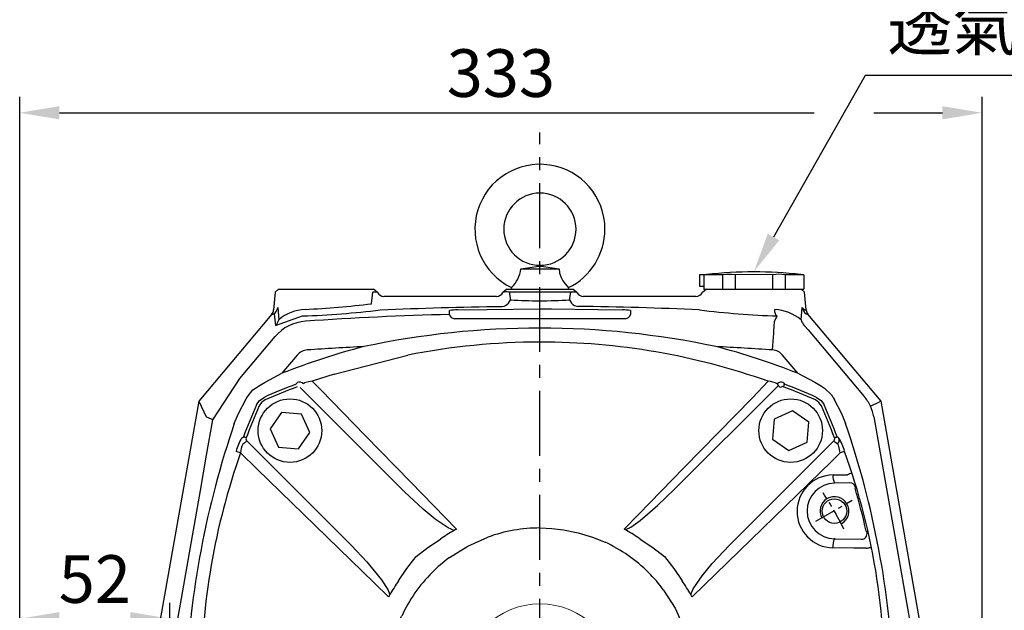
# Model space of a CAD drawing. Units: millimetres. Extents: x -38 to 1686, y -22 to 1078.
# Drawn here: x 975 to 1316, y 386 to 591 of the extents above; entities that cross this region are included whole.
import ezdxf

# ---------------------------------------------------------------- set-up
doc = ezdxf.new("R2010")
doc.units = ezdxf.units.MM
doc.linetypes.add('中心線', pattern=[12, 7.5, -1.5, 1.5, -1.5])
doc.linetypes.add('剖面線', pattern=[5, 2.5, -0.5, 0.5, -0.5, 0.5, -0.5])
for name, color, linetype in [('CEN', 2, '中心線'), ('DIM', 3, 'Continuous'), ('HATCH', 1, '剖面線'), ('MAIN', 7, 'Continuous'), ('THIN', 1, 'Continuous')]:
    doc.layers.add(name, color=color, linetype=linetype)
doc.styles.get("Standard").update_dxf_attribs({"font": 'simplex.shx', "bigfont": 'chineset.shx'})
doc.dimstyles.new('C', dxfattribs={"dimscale": 5.5, "dimtxt": 3, "dimasz": 2.5, "dimexe": 1, "dimexo": 1, "dimgap": 1, "dimtad": 1, "dimtoh": 1, "dimdec": 4, "dimdsep": 46, "dimtxsty": 'Standard', "dimcen": 0, "dimclrd": 256, "dimclre": 256, "dimclrt": 256, "dimadec": 0, "dimazin": 0, "dimtfac": 0.6, "dimtdec": 4, "dimtofl": 0, "dimtmove": 0, "dimatfit": 3, "dimfxl": 0, "dimtolj": 1, "dimarcsym": 0})
doc.dimstyles.new('L', dxfattribs={"dimscale": 5.5, "dimtxt": 3, "dimasz": 2.5, "dimexe": 1, "dimexo": 1, "dimgap": 1, "dimtad": 1, "dimdec": 4, "dimdsep": 46, "dimtxsty": 'Standard', "dimcen": 0, "dimclrd": 256, "dimclre": 256, "dimclrt": 256, "dimadec": 0, "dimazin": 0, "dimtfac": 0.6, "dimtdec": 4, "dimtmove": 0, "dimatfit": 3, "dimfxl": 0, "dimtolj": 1, "dimarcsym": 0})

# ---------------------------------------------------------------- blocks, each defined once
blk = doc.blocks.new('M10')
at = {"layer": 'MAIN'}
blk.add_circle((0, 0), 4.25, dxfattribs=at)
at = {"layer": 'THIN'}
blk.add_arc((0, 0), 5, 300.0912, 210, dxfattribs=at)
blk = doc.blocks.new('A$C730D6798')
at = {"layer": 'MAIN'}
for p, q in [((-71.23, 106.1), (-45.73, 112.66)), ((-71.23, 106.1), (-78.75, 103.57)), ((-46.84, 65.34), (-82.92, 101.42)), ((46.41, 66.05), (82.49, 102.13)), ((101.47, 97.99), (101.83, 97.35)), ((-89.42, 92.76), (-93.39, 87.08)), ((-82.52, 92.16), (-89.42, 92.76)), ((-79.58, 85.88), (-82.52, 92.16)), ((87.36, 93.39), (81.08, 90.45)), ((93.03, 89.41), (87.36, 93.39)), ((81.08, 90.45), (80.48, 83.55)), ((92.43, 82.51), (93.03, 89.41)), ((-93.39, 87.08), (-90.46, 80.81)), ((-83.56, 80.21), (-79.58, 85.88)), ((-101.43, 82.92), (-65.35, 46.84)), ((65.61, 46.84), (101.7, 82.92)), ((80.48, 83.55), (86.15, 79.58)), ((86.15, 79.58), (92.43, 82.51)), ((-90.46, 80.81), (-83.56, 80.21)), ((101.4, 71.14), (106.38, 71.22)), ((107.24, 68.4), (101.89, 68.32)), ((-29.32, 52.14), (-29.67, 51.94)), ((-28.91, 52.36), (-29.32, 52.14)), ((8.1, 52.17), (13.27, 51.12)), ((13.27, 51.12), (18.24, 49.6)), ((29.59, 52.14), (29.18, 52.36)), ((29.94, 51.94), (29.59, 52.14)), ((18.24, 49.6), (22.52, 47.84)), ((101.89, 49.18), (101.89, 49.02)), ((101.89, 49.02), (111.21, 48.87)), ((-52.14, 29.32), (-52.37, 28.91)), ((-51.94, 29.67), (-52.14, 29.32)), ((52.41, 29.32), (52.21, 29.67)), ((52.63, 28.91), (52.41, 29.32)), ((-49.6, 17.97), (-47.84, 22.25)), ((-51.13, 13), (-49.6, 17.97)), ((-52.17, 7.82), (-51.13, 13)), ((52.44, -8.1), (51.39, -13.27)), ((119.03, -10.14), (119.15, -10.14)), ((51.39, -13.27), (49.87, -18.24)), ((49.87, -18.24), (48.11, -22.52)), ((-52.37, -29.18), (-52.14, -29.59)), ((-52.14, -29.59), (-51.94, -29.94)), ((52.21, -29.94), (52.41, -29.59)), ((52.41, -29.59), (52.63, -29.18)), ((-65.35, -47.11), (-101.43, -83.2)), ((101.7, -83.2), (65.61, -47.11)), ((-101.62, -49.29), (-110.94, -49.14)), ((-17.97, -49.87), (-22.25, -48.11)), ((-13, -51.4), (-17.97, -49.87)), ((-29.67, -52.21), (-29.32, -52.41)), ((-29.32, -52.41), (-28.91, -52.64)), ((-7.83, -52.44), (-13, -51.4)), ((29.18, -52.64), (29.59, -52.41)), ((29.59, -52.41), (29.94, -52.21)), ((-82.92, -101.7), (-46.84, -65.62)), ((47.11, -65.62), (83.19, -101.7)), ((-106.97, -68.68), (-101.62, -68.6)), ((-101.13, -71.42), (-106.11, -71.5)), ((-85.89, -79.86), (-92.16, -82.79)), ((-80.21, -83.83), (-85.89, -79.86)), ((83.82, -80.48), (79.85, -86.16)), ((90.73, -81.08), (83.82, -80.48)), ((93.66, -87.36), (90.73, -81.08)), ((-92.16, -82.79), (-92.76, -89.69)), ((-80.81, -90.73), (-80.21, -83.83)), ((79.85, -86.16), (82.78, -92.44)), ((89.69, -93.04), (93.66, -87.36)), ((-92.76, -89.69), (-87.09, -93.66)), ((-87.09, -93.66), (-80.81, -90.73)), ((82.78, -92.44), (89.69, -93.04)), ((71.49, -106.38), (79.02, -103.85)), ((46, -112.93), (71.49, -106.38))]:
    blk.add_line(p, q, dxfattribs=at)
at = {"layer": 'MAIN', "flags": 128}
for points in [[(-84.34, 102.58), (-84.19, 102.81), (-83.93, 103.2)], [(-78.75, 103.57), (-79.94, 103.4), (-80.95, 103.17), (-81.47, 103), (-81.57, 102.96), (-81.81, 102.79), (-81.82, 102.74)], [(-78.75, 103.57), (-75.83, 100.57), (-60.5, 84.82), (-44.72, 68.61), (-28.91, 52.36)], [(29.18, 52.36), (34.06, 57.38), (49.83, 73.59), (73.5, 97.9), (79.02, 103.57)], [(84.2, 103.2), (84.4, 102.9), (84.61, 102.58)], [(84.25, 101.65), (84.32, 101.83), (84.39, 102), (84.45, 102.15), (84.5, 102.29), (84.54, 102.41), (84.58, 102.5), (84.6, 102.56), (84.61, 102.58)], [(83.19, 101.42), (83.06, 101.55), (82.94, 101.68), (82.82, 101.8), (82.71, 101.9), (82.63, 101.99), (82.56, 102.06), (82.51, 102.1), (82.49, 102.13)], [(-98.03, 95.46), (-96.99, 96.98), (-95.47, 98.02)], [(-95.06, 97.11), (-96.28, 96.28), (-97.11, 95.06)], [(97.38, 95.06), (96.55, 96.28), (95.33, 97.11)], [(95.73, 98.02), (97.25, 96.98), (98.3, 95.46)], [(-103.2, 83.93), (-102.91, 84.13), (-102.59, 84.34)], [(-101.65, 83.98), (-101.83, 84.05), (-102, 84.11), (-102.16, 84.17), (-102.3, 84.23), (-102.41, 84.27), (-102.5, 84.3), (-102.56, 84.33), (-102.59, 84.34)], [(-101.43, 82.92), (-101.56, 82.79), (-101.68, 82.66), (-101.8, 82.55), (-101.9, 82.44), (-101.99, 82.36), (-102.06, 82.29), (-102.11, 82.24), (-102.13, 82.22)], [(101.7, 82.92), (101.83, 82.79), (101.95, 82.66), (102.07, 82.55), (102.17, 82.44), (102.26, 82.36), (102.33, 82.29), (102.38, 82.24), (102.4, 82.22)], [(101.92, 83.98), (102.1, 84.05), (102.27, 84.11), (102.43, 84.17), (102.56, 84.23), (102.68, 84.27), (102.77, 84.3), (102.83, 84.33), (102.85, 84.34)], [(102.85, 84.34), (103.08, 84.19), (103.47, 83.93)], [(103.85, 78.75), (103.67, 79.94), (103.44, 80.95), (103.28, 81.47), (103.23, 81.57), (103.06, 81.81), (103.01, 81.81)], [(-52.37, 28.91), (-57.39, 33.79), (-73.59, 49.56), (-97.9, 73.23), (-103.58, 78.75)], [(103.85, 78.75), (100.84, 75.82), (85.09, 60.49), (68.89, 44.72), (52.63, 28.91)], [(-29.67, 51.94), (-31.71, 52.8), (-36.2, 55.82), (-40.43, 59.32), (-46.84, 65.34)], [(29.59, 52.14), (29.77, 52.19), (31.48, 53.06), (34.68, 55.35), (40.69, 60.53), (46.41, 66.05)], [(109.15, 66.97), (109.04, 66.62), (109.03, 66.61)], [(0.13, 52.77), (4.12, 52.62), (8.1, 52.17)], [(112.89, 51.61), (113.12, 51.35), (113.16, 51.29)], [(-42.87, 42.87), (-38.78, 46.04), (-34.44, 48.9)], [(-31.27, 42.53), (-24.94, 46.5), (-17.97, 49.6)], [(34.7, 48.9), (39.03, 46.06), (43.14, 42.87)], [(-65.35, 46.84), (-59.85, 41.02), (-54.8, 34.81), (-52.65, 31.43), (-51.94, 29.67)], [(52.21, 29.67), (53.07, 31.71), (56.1, 36.2), (59.59, 40.43), (65.61, 46.84)], [(112.93, 45.73), (108.61, 45.8), (101.36, 45.9)], [(112.93, 45.73), (113.24, 45.79), (113.54, 45.85), (113.81, 45.9), (114.04, 45.95), (114.23, 45.99), (114.38, 46.02), (114.48, 46.04), (114.52, 46.05)], [(-48.91, 34.43), (-46.06, 38.76), (-42.87, 42.87)], [(43.14, 42.87), (46.31, 38.78), (49.17, 34.43)], [(42.8, 31.27), (46.77, 24.94), (49.87, 17.97)], [(-52.77, -0.14), (-52.62, 3.85), (-52.17, 7.82)], [(53.04, -0.14), (52.89, -4.13), (52.44, -8.1)], [(-42.53, -31.54), (-46.5, -25.21), (-49.6, -18.24)], [(-103.58, -79.03), (-100.57, -76.1), (-84.82, -60.77), (-68.62, -45), (-52.37, -29.18)], [(-51.94, -29.94), (-52.8, -31.98), (-55.83, -36.47), (-59.32, -40.7), (-65.35, -47.11)], [(65.61, -47.11), (60.12, -41.3), (55.06, -35.08), (52.92, -31.7), (52.21, -29.94)], [(52.63, -29.18), (57.66, -34.07), (73.86, -49.84), (98.17, -73.5), (103.85, -79.03)], [(-42.87, -43.14), (-46.04, -39.06), (-48.91, -34.71)], [(49.17, -34.71), (46.33, -39.03), (43.14, -43.14)], [(-34.44, -49.18), (-38.76, -46.33), (-42.87, -43.14)], [(31.54, -42.8), (25.21, -46.78), (18.24, -49.87)], [(43.14, -43.14), (39.05, -46.31), (34.7, -49.18)], [(-112.66, -46.01), (-108.34, -46.07), (-101.09, -46.17)], [(-112.66, -46.01), (-112.27, -47.03), (-111.85, -47.93), (-111.42, -48.65), (-111.05, -49.08), (-110.94, -49.14)], [(-112.63, -51.89), (-112.85, -51.62), (-112.89, -51.57)], [(-28.91, -52.64), (-33.8, -57.66), (-49.57, -73.86), (-73.23, -98.17), (-78.75, -103.85)], [(-46.84, -65.62), (-41.03, -60.12), (-34.81, -55.07), (-31.43, -52.92), (-29.67, -52.21)], [(0.13, -53.04), (-3.86, -52.89), (-7.83, -52.44)], [(79.02, -103.85), (76.09, -100.84), (60.77, -85.09), (44.99, -68.89), (29.18, -52.64)], [(29.94, -52.21), (31.98, -53.07), (36.47, -56.1), (40.7, -59.59), (47.11, -65.62)], [(-103.58, -79.03), (-103.4, -80.21), (-103.18, -81.22), (-103.01, -81.74), (-102.96, -81.84), (-102.79, -82.08), (-102.75, -82.09)], [(-101.43, -83.2), (-101.56, -83.07), (-101.68, -82.94), (-101.8, -82.82), (-101.9, -82.72), (-101.99, -82.63), (-102.06, -82.56), (-102.11, -82.51), (-102.13, -82.49)], [(101.7, -83.2), (101.83, -83.07), (101.95, -82.94), (102.07, -82.82), (102.17, -82.72), (102.26, -82.63), (102.33, -82.56), (102.38, -82.51), (102.4, -82.49)], [(101.92, -84.26), (102.1, -84.32), (102.27, -84.39), (102.43, -84.45), (102.56, -84.5), (102.68, -84.55), (102.77, -84.58), (102.83, -84.6), (102.85, -84.61)], [(103.47, -84.2), (103.17, -84.4), (102.85, -84.61)], [(-97.11, -95.34), (-96.28, -96.55), (-95.06, -97.38)], [(95.33, -97.38), (96.55, -96.55), (97.38, -95.34)], [(97.38, -95.34), (97.55, -95.41), (97.72, -95.48), (97.87, -95.55), (98.01, -95.61), (98.13, -95.66), (98.21, -95.7), (98.27, -95.73), (98.3, -95.74)], [(-97.93, -102.79), (-100.66, -100.93), (-102.52, -98.2)], [(95.33, -97.38), (95.41, -97.56), (95.48, -97.72), (95.55, -97.88), (95.61, -98.01), (95.66, -98.13), (95.7, -98.22), (95.72, -98.27), (95.73, -98.3)], [(96.5, -99.05), (96.1, -98.66), (95.73, -98.3)], [(99.05, -96.5), (97.93, -98.1), (96.5, -99.05)], [(98.3, -95.74), (98.65, -96.1), (99.05, -96.5)], [(-83.99, -101.92), (-84.05, -102.1), (-84.12, -102.27), (-84.18, -102.43), (-84.23, -102.57), (-84.27, -102.68), (-84.31, -102.77), (-84.33, -102.83), (-84.34, -102.86)], [(-82.92, -101.7), (-82.79, -101.83), (-82.67, -101.95), (-82.55, -102.07), (-82.45, -102.18), (-82.36, -102.26), (-82.29, -102.33), (-82.24, -102.38), (-82.22, -102.4)], [(83.19, -101.7), (83.06, -101.83), (82.94, -101.95), (82.82, -102.07), (82.71, -102.18), (82.63, -102.26), (82.56, -102.33), (82.51, -102.38), (82.49, -102.4)], [(84.25, -101.92), (84.32, -102.1), (84.39, -102.27), (84.45, -102.43), (84.5, -102.57), (84.54, -102.68), (84.58, -102.77), (84.6, -102.83), (84.61, -102.86)], [(-83.93, -103.48), (-84.13, -103.18), (-84.34, -102.86)], [(79.02, -103.85), (80.21, -103.67), (81.22, -103.45), (81.74, -103.28), (81.84, -103.24), (82.08, -103.06), (82.08, -103.02)], [(84.61, -102.86), (84.46, -103.09), (84.2, -103.48)]]:
    blk.add_lwpolyline(points, dxfattribs=at)
at = {"layer": 'MAIN'}
for centre in [(-86.49, 86.48), (86.75, 86.48), (-86.49, -86.76), (86.75, -86.76)]:
    blk.add_circle(centre, 11, dxfattribs=at)
for centre, radius, start, end in [((0.14, -118.62), 235.78, 90.0006, 101.2186), ((0.12, -118.72), 235.88, 70.4585, 89.9971), ((0.13, -119.39), 237.5, 110.8351, 113.7361), ((-83.23, 101.32), 2, 45.0587, 110.4144), ((78.71, 96.38), 7.2, 62.0486, 87.5186), ((83.5, 101.32), 2, 69.5856, 134.9413), ((0.13, -119.39), 237.5, 66.2639, 69.1649), ((0.13, -119.39), 236.5, 110.8351, 113.7361), ((83.9, 100.72), 0.998, 69.1144, 134.9603), ((0.13, -119.39), 236.5, 66.2639, 69.1649), ((119.38, -0.14), 237.5, 156.2639, 159.1649), ((-119.12, -0.14), 237.5, 20.8351, 23.7361), ((119.38, -0.14), 236.5, 156.2639, 159.1649), ((-119.12, -0.14), 236.5, 20.8351, 23.7361), ((-82.95, 72.75), 23.13, 151.1069, 163.5508), ((-96.39, 78.44), 7.2, 152.0486, 177.5186), ((-100.72, 83.63), 0.998, 159.1144, 224.9603), ((100.99, 83.63), 0.998, 315.0232, 20.9022), ((101.59, 83.23), 2, 315.0587, 20.4144), ((79.86, 71.35), 26.75, 17.2939, 28.0485), ((118.72, -0.15), 235.88, 160.4585, 180), ((-248.38, -329.59), 433.26, 70.4751, 70.6938), ((248.65, -329.59), 433.26, 109.3062, 109.5249), ((-115.37, -0.32), 234.69, 357.6016, 19.8308), ((243.79, -361.99), 454.48, 107.3916, 107.5991), ((101.58, 58.52), 12.62, 90.8045, 268.9993), ((102.08, 58.67), 9.65, 91.1324, 268.8676), ((106.91, 70.65), 5.53, 174.941, 204.9119), ((107.23, 66.4), 2, 16.6849, 89.8849), ((-119.12, -0.14), 237.71, 12.5742, 16.3069), ((0.13, -0.14), 60, 119.7866, 125.1824), ((0.13, -0.55), 53.32, 89.9965, 109.8463), ((0.13, -0.14), 60, 54.8176, 60.2134), ((111.2, 50.87), 2.01, 270.3752, 11.997), ((0.25, -0.3), 53.04, 45.2093, 65.1706), ((107.15, 46.51), 5.83, 154.4853, 185.9822), ((0, -0.27), 53, 126.1526, 134.7925), ((0.13, -0.14), 60, 144.8176, 150.2134), ((0.3, -0.03), 53.04, 135.2093, 155.1706), ((0, 0), 53, 36.1526, 44.7925), ((0.13, -0.14), 60, 29.7866, 35.1824), ((-0.28, -0.13), 53.32, 0, 19.8463), ((118.72, -0.13), 235.88, 180, 191.2159), ((0.55, -0.14), 53.32, 180, 199.8463), ((-119.12, -0.14), 238.5, 336.1686, 357.4767), ((-0.03, -0.25), 53.04, 315.2093, 335.1706), ((0.13, -0.14), 60, 209.7866, 215.1824), ((0.13, -0.14), 60, 324.8176, 330.2134), ((0.27, -0.27), 53, 216.1526, 224.7925), ((0.02, 0.02), 53.04, 225.2093, 245.1706), ((0.27, 0), 53, 306.1526, 314.7925), ((-106.88, -46.78), 5.83, 334.4853, 5.9822), ((-101.31, -58.79), 12.62, 270.8045, 88.9993), ((-110.93, -51.15), 2.01, 90.3752, 191.997), ((-101.81, -58.94), 9.65, 271.1324, 88.8676), ((0.13, -0.14), 60, 234.8176, 240.2134), ((0.14, 0.28), 53.32, 269.9965, 289.8463), ((0.13, -0.14), 60, 299.7866, 305.1824), ((119.38, -0.14), 237.71, 192.5742, 196.3069), ((-107.06, -66.97), 1.71, 177.4739, 273.2169), ((-117.08, -75.63), 11.73, 20.6437, 37.2313), ((118.72, -0.13), 235.88, 197.6124, 199.5416), ((-106.64, -70.93), 5.53, 354.941, 24.9119), ((96.66, -78.71), 7.2, 332.0486, 357.5186), ((-100.72, -83.9), 0.998, 135.0232, 200.9022), ((119.38, -0.14), 236.5, 200.8351, 203.7361), ((-119.12, -0.14), 236.5, 336.2639, 339.1649), ((100.99, -83.9), 0.998, 339.1144, 44.9603), ((101.59, -83.5), 2, 339.5856, 44.9413), ((0.13, 119.11), 236.5, 246.2639, 249.1649), ((0.13, 119.11), 236.5, 290.8351, 293.7361), ((-83.63, -100.99), 0.998, 249.1144, 314.9603), ((83.9, -100.99), 0.998, 225.0232, 290.9022), ((-83.23, -101.6), 2, 249.5856, 314.9413), ((-78.44, -96.66), 7.2, 242.0486, 267.5186), ((0.15, 118.45), 235.88, 250.4585, 269.9971), ((83.5, -101.6), 2, 225.0587, 290.4144), ((0.13, 118.34), 235.78, 270.0006, 281.2186)]:
    blk.add_arc(centre, radius, start, end, dxfattribs=at)
for centre, major_axis, ratio, start_param, end_param in [((-118.7, -0.55), (-196.03, 196.03), 0.800731, 4.4584, 4.46108), ((0.55, -118.98), (196.03, 196.03), 0.800731, 1.316807, 1.319487), ((-0.28, -118.98), (196.03, -196.03), 0.800731, 1.822106, 1.824785), ((-119.12, -12.64), (0, 238.61), 0.998626, 4.720791, 4.722887), ((0.55, 118.7), (-196.03, 196.03), 0.800731, 1.822106, 1.824785), ((-0.28, 118.7), (196.03, 196.03), 0.800731, 4.4584, 4.46108), ((118.97, 0.27), (196.03, -196.03), 0.800731, 4.4584, 4.46108), ((-118.7, 0.27), (196.03, 196.03), 0.800731, 4.963698, 4.966378)]:
    blk.add_ellipse(centre, major_axis=major_axis, ratio=ratio, start_param=start_param, end_param=end_param, dxfattribs=at)
at = {"layer": 'HATCH'}
blk.add_blockref('M10', (101.89, 58.61), dxfattribs=at)
at = {"layer": 'HATCH', "rotation": 180}
blk.add_blockref('M10', (-101.62, -58.89), dxfattribs=at)
blk = doc.blocks.new('*D24')
at = {"layer": 'Defpoints', "color": 0}
for p in [(1308.08, 558.76), (975.08, 341.45), (1308.08, 270.71)]:
    blk.add_point(p, dxfattribs=at)
at = {"layer": 'DIM', "lineweight": -2}
for p, q in [((975.08, 346.95), (975.08, 564.26)), ((1308.08, 276.21), (1308.08, 564.26)), ((988.83, 558.76), (1249.95, 558.76)), ((1270.58, 558.76), (1294.33, 558.76))]:
    blk.add_line(p, q, dxfattribs=at)
at = {"layer": 'DIM'}
for points in [[(988.83, 561.05), (988.83, 556.47), (975.08, 558.76)], [(1294.33, 561.05), (1294.33, 556.47), (1308.08, 558.76)]]:
    blk.add_solid(points, dxfattribs=at)
at = {"layer": 'DIM', "insert": (1141.58, 572.51), "char_height": 16.5, "attachment_point": 5}
blk.add_mtext('\\A1;333', dxfattribs=at)
blk = doc.blocks.new('*D28')
at = {"layer": 'Defpoints', "color": 0}
for p in [(1229.08, 503.68), (1229.13, 503.76)]:
    blk.add_point(p, dxfattribs=at)
at = {"layer": 'DIM', "lineweight": -2}
for p, q in [((1267.59, 571.7), (1235.91, 515.73)), ((1344.94, 571.7), (1267.59, 571.7))]:
    blk.add_line(p, q, dxfattribs=at)
at = {"layer": 'DIM'}
blk.add_solid([(1233.91, 516.86), (1237.9, 514.6), (1229.13, 503.76)], dxfattribs=at)
at = {"layer": 'DIM', "insert": (1309.01, 588.7), "char_height": 16.5, "attachment_point": 5}
blk.add_mtext('\\A1;{\\fPMingLiU|b0|i0|c136|p18;透氣塞}', dxfattribs=at)
blk = doc.blocks.new('*D71')
at = {"layer": 'Defpoints', "color": 0}
for p in [(975.08, 383.51), (975.08, 341.45), (1027.08, 258.04)]:
    blk.add_point(p, dxfattribs=at)
at = {"layer": 'DIM', "lineweight": -2}
for p, q in [((975.08, 346.95), (975.08, 389.01)), ((1027.08, 263.54), (1027.08, 389.01)), ((1013.33, 383.51), (988.83, 383.51))]:
    blk.add_line(p, q, dxfattribs=at)
at = {"layer": 'DIM'}
for points in [[(988.83, 385.81), (988.83, 381.22), (975.08, 383.51)], [(1013.33, 385.81), (1013.33, 381.22), (1027.08, 383.51)]]:
    blk.add_solid(points, dxfattribs=at)
at = {"layer": 'DIM', "insert": (1001.08, 397.26), "char_height": 16.5, "attachment_point": 5}
blk.add_mtext('\\A1;52', dxfattribs=at)

msp = doc.modelspace()

# ---------------------------------------------------------------- linework, layer by layer
at = {"layer": 'CEN', "ltscale": 3}
for p, q in [((975.08271, 115.91127), (975.08271, 551.87762)), ((1155.08271, 115.91127), (1155.08271, 551.87762))]:
    msp.add_line(p, q, dxfattribs=at)
at = {"layer": 'CEN'}
msp.add_line((1250.56201, 417.3007), (1263.11938, 424.5507), dxfattribs=at)
msp.add_arc((1155.08271, 362.1757), 117.5, 26.463563, 33.536437, dxfattribs=at)
at = {"layer": 'MAIN'}
for p, q in [((1148.45018, 504.6757), (1161.71524, 504.6757)), ((1211.7622, 502.6757), (1210.28271, 502.6757)), ((1210.28271, 502.6757), (1210.28271, 498.6757)), ((1218.25739, 502.67681), (1211.7622, 502.67681)), ((1211.7622, 502.67681), (1211.7622, 497.6757)), ((1218.25739, 502.67681), (1218.25739, 497.6757)), ((1222.58752, 502.67681), (1222.58752, 497.6757)), ((1235.57791, 502.67681), (1235.57791, 497.6757)), ((1246.40322, 502.67681), (1239.90803, 502.67681)), ((1239.90803, 502.67681), (1239.90803, 497.6757)), ((1246.40322, 502.67681), (1246.40322, 497.6757)), ((1064.68278, 497.6757), (1063.49556, 496.67951)), ((1064.68278, 497.6757), (1097.48265, 497.6757)), ((1098.89206, 496.49307), (1097.48265, 497.6757)), ((1143.68277, 497.6757), (1142.27352, 496.49319)), ((1143.68277, 497.6757), (1166.48265, 497.6757)), ((1145.23162, 498.19687), (1145.08271, 497.6757)), ((1165.08271, 497.6757), (1164.93381, 498.19687)), ((1167.89191, 496.49319), (1166.48265, 497.6757)), ((1210.28271, 498.6757), (1211.7622, 498.6757)), ((1212.68277, 497.6757), (1211.27337, 496.49307)), ((1211.7622, 497.6757), (1213.90352, 497.6757)), ((1213.90352, 497.6757), (1216.11608, 497.6757)), ((1216.11608, 497.6757), (1218.25739, 497.6757)), ((1218.25739, 497.6757), (1220.10055, 497.6757)), ((1220.10055, 497.6757), (1221.69065, 497.6757)), ((1221.69065, 497.6757), (1222.58752, 497.6757)), ((1222.58752, 497.6757), (1226.87015, 497.6757)), ((1226.87015, 497.6757), (1231.29527, 497.6757)), ((1231.29527, 497.6757), (1235.57791, 497.6757)), ((1235.57791, 497.6757), (1236.47478, 497.6757)), ((1236.47478, 497.6757), (1238.06487, 497.6757)), ((1238.06487, 497.6757), (1239.90803, 497.6757)), ((1239.90803, 497.6757), (1242.04935, 497.6757)), ((1242.04935, 497.6757), (1244.26191, 497.6757)), ((1244.26191, 497.6757), (1246.40322, 497.6757)), ((1246.66987, 496.67951), (1245.48265, 497.6757)), ((1063.49556, 496.67951), (1062.95221, 490.46898)), ((1096.80529, 492.63584), (1097.23029, 496.67951)), ((1097.27391, 496.67755), (1097.23029, 496.67951)), ((1140.07391, 495.1757), (1101.09191, 495.1757)), ((1144.39034, 496.67951), (1144.33441, 496.67756)), ((1144.39034, 496.67951), (1144.85301, 493.91466)), ((1165.77508, 496.67951), (1144.39034, 496.67951)), ((1165.31242, 493.91466), (1165.77508, 496.67951)), ((1165.83102, 496.67756), (1165.77508, 496.67951)), ((1209.07352, 495.1757), (1170.09151, 495.1757)), ((1247.21322, 490.46898), (1246.66987, 496.67951)), ((1064.39267, 491.34366), (1064.71267, 487.04009)), ((1245.45276, 487.04009), (1245.77276, 491.34366)), ((1062.36793, 489.05444), (1037.05843, 458.89175)), ((1063.17582, 489.15715), (1063.48467, 489.52058)), ((1063.64103, 485.05467), (1072.98926, 488.3797)), ((1273.10699, 458.89175), (1247.79749, 489.05444)), ((1246.52439, 485.05467), (1246.68378, 484.89613)), ((1246.68378, 484.89613), (1247.90362, 483.6107)), ((1054.23838, 470.25344), (1063.46359, 481.24761)), ((1247.90362, 483.6107), (1267.32011, 460.47103)), ((1071.11353, 474.82855), (1065.8158, 468.51496)), ((1244.34962, 468.51496), (1239.0519, 474.82855)), ((1051.298, 466.73163), (1054.23838, 470.25344)), ((1041.85746, 452.37616), (1051.298, 466.73163)), ((1059.99232, 465.42532), (1065.8158, 468.51496)), ((1244.34962, 468.51496), (1250.17311, 465.42532)), ((1056.61344, 463.37978), (1057.65403, 464.06697)), ((1057.65403, 464.06697), (1059.99232, 465.42532)), ((1250.17311, 465.42532), (1252.51139, 464.06697)), ((1252.51139, 464.06697), (1253.55198, 463.37978)), ((1053.38589, 459.66124), (1053.74763, 460.30211)), ((1037.05843, 458.89175), (1020.02343, 362.28143)), ((1037.05843, 458.89175), (1039.56836, 453.44358)), ((1050.77166, 454.54991), (1053.38589, 459.66124)), ((1256.77954, 459.66124), (1259.39377, 454.54991)), ((1269.40626, 457.16607), (1272.58826, 458.64986)), ((1273.10699, 458.89175), (1272.58826, 458.64986)), ((1290.14199, 362.28143), (1273.10699, 458.89175)), ((1041.85746, 452.37616), (1039.56836, 453.44358)), ((1049.3427, 451.0936), (1050.77166, 454.54991)), ((1259.39377, 454.54991), (1260.82272, 451.0936)), ((1270.59706, 453.44358), (1286.32709, 364.23422))]:
    msp.add_line(p, q, dxfattribs=at)
at = {"layer": 'MAIN', "flags": 128}
for points in [[(1148.45018, 504.6757), (1151.5732, 505.21916), (1154.66072, 505.66506), (1155.02201, 505.68688), (1155.39519, 505.67466), (1156.3708, 505.54617), (1160.20883, 504.91324), (1161.71524, 504.6757)], [(1161.71524, 504.6757), (1161.90347, 503.22044), (1162.39893, 501.75796), (1163.05449, 500.54961), (1163.80236, 499.49615), (1164.49176, 498.6752), (1164.8863, 498.24682), (1164.88478, 498.24843)], [(1211.7622, 502.67681), (1212.45348, 502.7558), (1212.8008, 502.79568), (1212.78586, 502.79397)], [(1235.57791, 502.67681), (1229.08271, 502.79935), (1222.58752, 502.67681)], [(1245.37958, 502.79397), (1245.40143, 502.79145), (1245.81486, 502.74402), (1246.40322, 502.67681)], [(1098.89206, 496.49307), (1097.98348, 496.66136), (1097.27391, 496.67755)], [(1126.55895, 490.46339), (1136.78634, 490.66679), (1155.08271, 490.80823), (1159.08605, 490.80148), (1175.09891, 490.63888), (1183.60648, 490.46339)], [(1141.90226, 491.704), (1142.72309, 491.82775), (1143.14136, 492.00177)], [(1167.02407, 492.00177), (1167.80357, 491.74329), (1168.26316, 491.704)], [(1237.17616, 488.3797), (1237.00646, 488.45109), (1236.84728, 488.59724), (1236.70354, 488.81364), (1236.5797, 489.0936), (1236.47956, 489.42847), (1236.40624, 489.8079), (1236.362, 490.22017), (1236.34819, 490.65253)], [(1245.77276, 491.34366), (1246.4068, 490.74308), (1246.88644, 490.37616), (1247.21322, 490.46898)], [(1123.77591, 488.90883), (1123.77588, 489.11831), (1123.77575, 489.95623), (1123.77574, 490.03725), (1123.77571, 490.24665)], [(1184.60363, 487.44093), (1164.10194, 487.37369), (1143.57017, 487.3779), (1133.22563, 487.40679), (1125.56179, 487.44093)], [(1186.38972, 490.24665), (1186.38968, 490.03717), (1186.38956, 489.19926), (1186.38954, 489.11825), (1186.38952, 488.90883)], [(1236.24245, 486.56399), (1236.77671, 487.6031), (1237.17616, 488.3797)], [(1235.56543, 476.60067), (1235.66798, 478.1098), (1235.76816, 479.5842), (1235.86368, 480.98994), (1235.95234, 482.29468), (1236.03209, 483.46838), (1236.10111, 484.48404), (1236.1578, 485.31829), (1236.20086, 485.95193), (1236.22929, 486.37037), (1236.24245, 486.56399)], [(1053.74763, 460.30211), (1055.77795, 462.73619), (1056.61344, 463.37978)], [(1253.55198, 463.37978), (1255.93048, 461.05604), (1256.41779, 460.30211)], [(1026.30697, 364.14801), (1027.15626, 368.91628), (1030.66888, 388.58941), (1034.1581, 408.27341), (1037.59817, 427.97012), (1039.72075, 440.17126), (1041.85746, 452.37616)]]:
    msp.add_lwpolyline(points, dxfattribs=at)
at = {"layer": 'MAIN', "lineweight": 15}
msp.add_circle((1155.08271, 362.1757), 26.5, dxfattribs=at)
at = {"layer": 'MAIN'}
for centre, radius, start, end in [((1155.08271, 518.4257), 22.5, 0, 244.1042327), ((1155.08271, 518.4257), 12.5, 270.0281922, 180), ((1155.08271, 518.4257), 12.5, 180, 270.0281922), ((1155.08271, 518.4257), 22.5, 295.908179, 0), ((1138.29508, 505.68843), 10.20548, 313.1956104, 354.3049171), ((1231.71904, 303.69308), 200, 90.7552738, 95.4321698), ((1220.42246, 482.32638), 20.46528, 83.9271983, 96.0728017), ((1226.44639, 303.69308), 200, 84.5676271, 89.2447262), ((1237.74297, 487.51551), 15.31511, 81.8730086, 98.1269914), ((1101.09454, 497.67554), 2.49984, 208.2303866, 269.9395758), ((1140.07133, 497.67493), 2.49923, 270.059269, 331.7810064), ((1143.63515, 492.8834), 3.85806, 79.5576435, 110.6667623), ((1166.13066, 488.41651), 8.26648, 77.6983019, 92.0772923), ((1170.0941, 497.67493), 2.49923, 208.2189936, 269.940731), ((1209.07088, 497.67554), 2.49984, 270.0604242, 331.7696133), ((1059.95036, 492.41852), 4.5705, 320.6501798, 346.3981902), ((1074.7225, 475.09144), 15.5874, 93.3294315, 129.9541521), ((1062.07705, 760.94564), 270.54796, 272.4870791, 277.3749846), ((1141.09985, 495.55074), 4.09426, 299.9092099, 336.4465936), ((1155.08271, 696.46753), 202.81102, 267.1087975, 272.8912025), ((1169.06147, 495.54707), 4.08903, 203.5291947, 240.1150018), ((1235.27136, 474.65904), 16.0297, 50.5682845, 86.148132), ((1250.21507, 492.41852), 4.5705, 193.6018098, 219.3498202), ((1060.40923, 490.69142), 2.55269, 320.1129407, 355.0009249), ((1061.92863, 803.47717), 315.29154, 272.0103862, 276.9071695), ((1155.08271, -707.8243), 1197.14255, 91.49852842, 93.88732288), ((1126.03918, 479.15912), 11.31621, 87.3673973, 101.5381399), ((1125.64044, 489.35694), 1.91763, 193.513966, 267.6493148), ((1183.81171, 475.11997), 15.3448, 80.3281281, 90.7663347), ((1184.51773, 489.36576), 1.92675, 272.5553797, 346.2813396), ((1248.23679, 803.47717), 315.29154, 263.0928305, 267.9896138), ((1249.75619, 490.69142), 2.55269, 184.9990751, 219.8870594), ((1074.95229, 471.59191), 15.00742, 93.9328068, 139.9545624), ((1059.98929, 488.30762), 4.8905, 318.3056073, 344.978496), ((1155.08271, 191.27727), 292.89124, 78.0012134, 101.9987866), ((1250.17614, 488.30762), 4.8905, 195.021504, 221.6943927), ((1155.08271, 242.9257), 242.60893, 104.5353783, 111.5889779), ((1155.08271, -707.8243), 1187.15626, 92.94000023, 93.88732288), ((1155.08271, -707.8243), 1187.15626, 86.11267712, 87.05999977), ((1155.08271, 242.9257), 242.60893, 68.4110221, 75.4646217), ((1074.93822, 471.61954), 4.99259, 93.8844971, 140.0026115), ((1235.22712, 471.61938), 4.99276, 39.9982118, 86.1146796), ((1344.49823, 349.80969), 312.05002, 161.0601188, 177.6217162), ((965.6828, 349.81263), 312.03431, 2.377864, 18.940301)]:
    msp.add_arc(centre, radius, start, end, dxfattribs=at)
at = {"layer": 'MAIN', "extrusion": (0, 0, -1)}
msp.add_ellipse((1155.08271, -679.20757), major_axis=(0, 1170.9858), ratio=0.999701344, start_param=6.235982505, end_param=6.271925849, dxfattribs=at)
at = {"layer": 'MAIN'}
for centre, major_axis, ratio, start_param, end_param in [((1155.08271, -679.20757), (0, 1170.9858), 0.999701344, 6.235982505, 6.271925849), ((1081.04322, 511.31016), (18.6337, 22.3786), 0.055676568, 3.07333459, 3.422402064), ((1080.17315, 520.89989), (7.93544, 52.71031), 0.293834753, 2.260534978, 2.361917847), ((1229.12221, 511.31016), (-18.6337, 22.3786), 0.055676568, 2.860783243, 3.209850718), ((1255.36685, 450.61938), (13.13667, 8.22438), 0.967317083, 6.156041434, 6.417473624), ((1255.36685, 450.61938), (14.74433, 4.77674), 0.967317083, 6.14889699, 6.410329181)]:
    msp.add_ellipse(centre, major_axis=major_axis, ratio=ratio, start_param=start_param, end_param=end_param, dxfattribs=at)

# ---------------------------------------------------------------- block references
at = {"layer": 'DIM'}
msp.add_blockref('A$C730D6798', (1155.08271, 362.1757), dxfattribs=at)

# ---------------------------------------------------------------- dimensions: what is measured, and where the dimension line sits
dim = msp.add_radius_dim(center=(1229.08271, 503.6757), mpoint=(1229.13197, 503.76273), text='{\\fPMingLiU|b0|i0|c136|p18;透氣塞}', dimstyle='C', dxfattribs=at)
dim.commit()
dim.dimension.update_dxf_attribs({"geometry": '*D28', "text_midpoint": (1309.01371, 571.69669), "dimtype": 164})
dim = msp.add_linear_dim(base=(1308.08271, 558.76131), p1=(975.08271, 341.45418), p2=(1308.08271, 270.70993), dimstyle='L', override={"dimdec": 3}, dxfattribs=at)
dim.commit()
dim.dimension.update_dxf_attribs({"geometry": '*D24', "text_midpoint": (1141.58271, 572.51131)})
dim = msp.add_linear_dim(base=(975.08271, 383.51341), p1=(1027.08271, 258.03513), p2=(975.08271, 341.45418), dimstyle='L', dxfattribs=at)
dim.commit()
dim.dimension.update_dxf_attribs({"geometry": '*D71', "text_midpoint": (1001.08271, 397.26341)})

doc.saveas('drawing.dxf')
